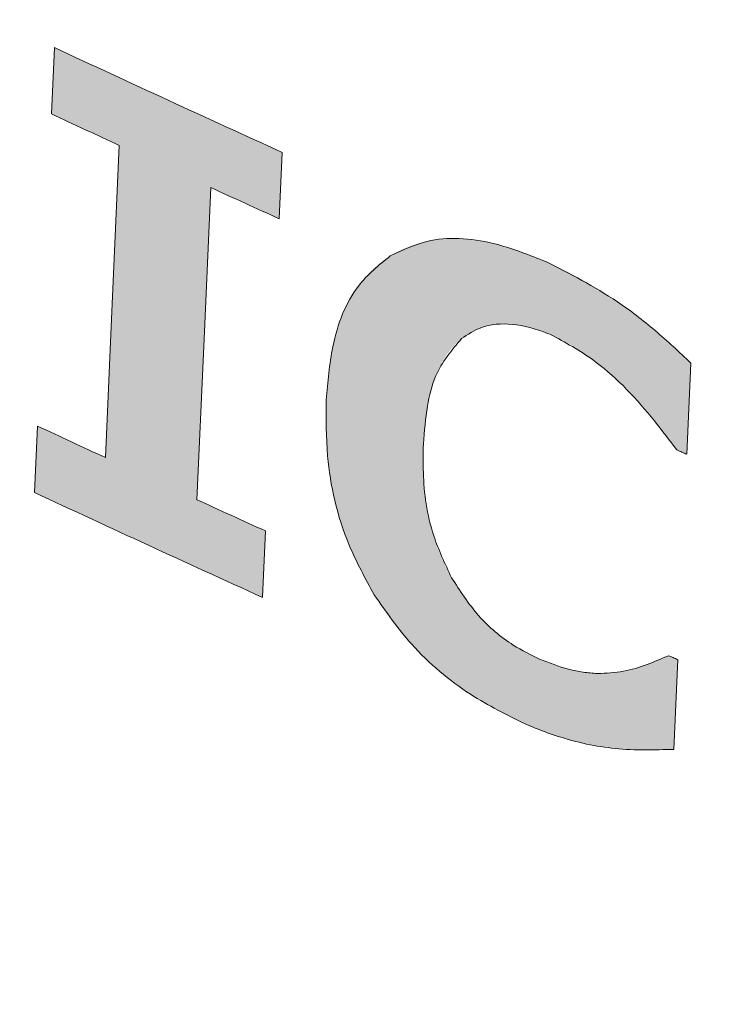
# Model space of a CAD drawing. Units: millimetres. Extents: x 6 to 594, y 9 to 411.
# Drawn here: x 319 to 321, y 300 to 303 of the extents above; entities that cross this region are included whole.
import ezdxf

# ---------------------------------------------------------------- set-up
doc = ezdxf.new("R2010")
doc.units = ezdxf.units.MM

msp = doc.modelspace()

# ---------------------------------------------------------------- hatches: boundary and pattern name
at = {"linetype": 'Continuous'}
h = msp.add_hatch(color=179, dxfattribs=at)
edge = h.paths.add_edge_path(flags=0)
edge.add_spline(control_points=[(305.8135, 312.4327), (305.7377, 312.4685), (305.6564, 312.4959), (305.5734, 312.5075), (305.513, 312.5159), (305.4504, 312.5158), (305.3904, 312.5047), (305.3301, 312.4936), (305.2709, 312.4709), (305.2186, 312.4389), (305.1704, 312.4095), (305.1267, 312.3719), (305.0889, 312.3299), (305.028, 312.2623), (304.9804, 312.182), (304.9434, 312.0989), (304.8772, 311.9503), (304.8411, 311.7879), (304.821, 311.6265), (304.7794, 311.2919), (304.8038, 310.9481), (304.8609, 310.6158), (304.9529, 310.0799), (305.1353, 309.5501), (305.4055, 309.0782), (305.478, 308.9517), (305.5576, 308.8289), (305.6454, 308.7125)], knot_values=[0, 0, 0, 0, 0.001257, 0.001257, 0.001257, 0.002171, 0.002171, 0.002171, 0.003092, 0.003092, 0.003092, 0.003936, 0.003936, 0.003936, 0.005303, 0.005303, 0.005303, 0.007755, 0.007755, 0.007755, 0.012861, 0.012861, 0.012861, 0.021145, 0.021145, 0.021145, 0.023335, 0.023335, 0.023335, 0.023335], weights=[1, 1, 1, 1, 1, 1, 1, 1, 1, 1, 1, 1, 1, 1, 1, 1, 1, 1, 1, 1, 1, 1, 1, 1, 1, 1, 1, 1], degree=3, periodic=0)
edge.add_spline(control_points=[(305.6454, 308.7125), (306.9417, 306.9946), (308.4214, 305.3966), (310.0596, 304.0008), (312.303, 302.0893), (314.9022, 300.5279), (317.6541, 299.4728), (319.8323, 298.6376), (322.1423, 298.0975), (324.4619, 297.8499)], knot_values=[0, 0, 0, 0, 0.032282, 0.032282, 0.032282, 0.076841, 0.076841, 0.076841, 0.111898, 0.111898, 0.111898, 0.111898], weights=[1, 1, 1, 1, 1, 1, 1, 1, 1, 1], degree=3, periodic=0)
edge.add_spline(control_points=[(324.4619, 297.8499), (324.6672, 297.828), (324.8813, 297.8415), (325.0793, 297.8998), (325.2174, 297.9405), (325.3509, 298.004), (325.468, 298.0876), (325.5853, 298.1714), (325.6891, 298.2778), (325.7706, 298.3967), (325.8492, 298.5113), (325.9093, 298.6401), (325.9497, 298.773), (325.994, 298.9188), (326.0159, 299.0726), (326.0187, 299.225), (326.0231, 299.4622), (325.982, 299.7023), (325.9101, 299.9284), (325.8132, 300.2327), (325.6585, 300.5219), (325.4686, 300.7787), (325.2745, 301.0412), (325.0383, 301.2773), (324.7749, 301.4703), (324.7276, 301.5049), (324.6793, 301.5383), (324.6301, 301.5702)], knot_values=[0, 0, 0, 0, 0.003097, 0.003097, 0.003097, 0.005238, 0.005238, 0.005238, 0.007386, 0.007386, 0.007386, 0.00945, 0.00945, 0.00945, 0.011712, 0.011712, 0.011712, 0.015254, 0.015254, 0.015254, 0.020035, 0.020035, 0.020035, 0.024916, 0.024916, 0.024916, 0.025784, 0.025784, 0.025784, 0.025784], weights=[1, 1, 1, 1, 1, 1, 1, 1, 1, 1, 1, 1, 1, 1, 1, 1, 1, 1, 1, 1, 1, 1, 1, 1, 1, 1, 1, 1], degree=3, periodic=0)
edge.add_spline(control_points=[(324.6301, 301.5702), (322.7159, 302.8107), (320.7859, 304.0273), (318.8394, 305.2165), (316.7231, 306.5094), (314.587, 307.771), (312.4239, 308.9841), (310.2562, 310.1997), (308.0616, 311.3732), (305.8135, 312.4327)], knot_values=[0, 0, 0, 0, 0.034215, 0.034215, 0.034215, 0.071417, 0.071417, 0.071417, 0.108709, 0.108709, 0.108709, 0.108709], weights=[1, 1, 1, 1, 1, 1, 1, 1, 1, 1], degree=3, periodic=0)
edge = h.paths.add_edge_path(flags=0)
edge.add_spline(control_points=[(324.5724, 301.4108), (324.6176, 301.3814), (324.662, 301.3507), (324.7055, 301.3187), (324.9435, 301.1437), (325.1566, 300.9296), (325.3316, 300.6916), (325.5028, 300.4587), (325.6421, 300.1966), (325.729, 299.9209), (325.7935, 299.7161), (325.8301, 299.4986), (325.8256, 299.2839), (325.8227, 299.1464), (325.8025, 299.0077), (325.7622, 298.8762), (325.7256, 298.7566), (325.6712, 298.6405), (325.6002, 298.5374), (325.5266, 298.4304), (325.4329, 298.3347), (325.327, 298.2594), (325.2214, 298.1842), (325.1009, 298.1272), (324.9765, 298.0908), (324.798, 298.0385), (324.6053, 298.0267), (324.4204, 298.0465)], knot_values=[0, 0, 0, 0, 0.000809, 0.000809, 0.000809, 0.00529, 0.00529, 0.00529, 0.009679, 0.009679, 0.009679, 0.012932, 0.012932, 0.012932, 0.015003, 0.015003, 0.015003, 0.016889, 0.016889, 0.016889, 0.018853, 0.018853, 0.018853, 0.020811, 0.020811, 0.020811, 0.02364, 0.02364, 0.02364, 0.02364], weights=[1, 1, 1, 1, 1, 1, 1, 1, 1, 1, 1, 1, 1, 1, 1, 1, 1, 1, 1, 1, 1, 1, 1, 1, 1, 1, 1, 1], degree=3, periodic=0)
edge.add_spline(control_points=[(324.4204, 298.0465), (322.12, 298.2932), (319.8297, 298.8288), (317.6689, 299.6555), (314.9232, 300.7061), (312.3297, 302.2618), (310.0907, 304.1669), (308.4563, 305.5576), (306.9797, 307.1499), (305.6856, 308.8618)], knot_values=[0, 0, 0, 0, 0.034703, 0.034703, 0.034703, 0.07907, 0.07907, 0.07907, 0.111203, 0.111203, 0.111203, 0.111203], weights=[1, 1, 1, 1, 1, 1, 1, 1, 1, 1], degree=3, periodic=0)
edge.add_spline(control_points=[(305.6856, 308.8618), (305.6087, 308.9636), (305.5387, 309.0709), (305.4747, 309.1813), (305.2288, 309.6059), (305.062, 310.0834), (304.9767, 310.5666), (304.9233, 310.8687), (304.8998, 311.1815), (304.9365, 311.4862), (304.9542, 311.6337), (304.9867, 311.7822), (305.0466, 311.9182), (305.0801, 311.9944), (305.1233, 312.0679), (305.1788, 312.13), (305.213, 312.1683), (305.2526, 312.2028), (305.2963, 312.2298), (305.3438, 312.259), (305.3975, 312.28), (305.4523, 312.2904), (305.5068, 312.3008), (305.5638, 312.3013), (305.6188, 312.2939), (305.6945, 312.2837), (305.7685, 312.2586), (305.8377, 312.2261)], knot_values=[0, 0, 0, 0, 0.001914, 0.001914, 0.001914, 0.009382, 0.009382, 0.009382, 0.014024, 0.014024, 0.014024, 0.016262, 0.016262, 0.016262, 0.01751, 0.01751, 0.01751, 0.018277, 0.018277, 0.018277, 0.019114, 0.019114, 0.019114, 0.019945, 0.019945, 0.019945, 0.02109, 0.02109, 0.02109, 0.02109], weights=[1, 1, 1, 1, 1, 1, 1, 1, 1, 1, 1, 1, 1, 1, 1, 1, 1, 1, 1, 1, 1, 1, 1, 1, 1, 1, 1, 1], degree=3, periodic=0)
edge.add_spline(control_points=[(305.8377, 312.2261), (308.0774, 311.1735), (310.2633, 310.006), (312.4221, 308.7959), (314.5761, 307.5885), (316.703, 306.332), (318.8097, 305.0439), (320.7471, 303.8594), (322.6677, 302.6471), (324.5724, 301.4108)], knot_values=[0, 0, 0, 0, 0.037122, 0.037122, 0.037122, 0.074152, 0.074152, 0.074152, 0.108203, 0.108203, 0.108203, 0.108203], weights=[1, 1, 1, 1, 1, 1, 1, 1, 1, 1], degree=3, periodic=0)
h = msp.add_hatch(color=179, dxfattribs=at)
edge = h.paths.add_edge_path(flags=0)
edge.add_line((319.1419, 301.597), (319.1335, 301.4078))
edge.add_spline(control_points=[(319.1335, 301.4078), (319.3494, 301.3071), (319.5658, 301.2075), (319.7827, 301.109)], knot_values=[0, 0, 0, 0, 0.003573, 0.003573, 0.003573, 0.003573], weights=[1, 1, 1, 1], degree=3, periodic=0)
edge.add_line((319.7827, 301.109), (319.7911, 301.2982))
edge.add_spline(control_points=[(319.7911, 301.2982), (319.726, 301.3277), (319.6609, 301.3574), (319.5959, 301.3872)], knot_values=[0, 0, 0, 0, 0.001073, 0.001073, 0.001073, 0.001073], weights=[1, 1, 1, 1], degree=3, periodic=0)
edge.add_line((319.5959, 301.3872), (319.6355, 302.2764))
edge.add_spline(control_points=[(319.6355, 302.2764), (319.7005, 302.2466), (319.7656, 302.217), (319.8307, 302.1874)], knot_values=[0, 0, 0, 0, 0.001073, 0.001073, 0.001073, 0.001073], weights=[1, 1, 1, 1], degree=3, periodic=0)
edge.add_line((319.8307, 302.1874), (319.8391, 302.3766))
edge.add_spline(control_points=[(319.8391, 302.3766), (319.6222, 302.4751), (319.4058, 302.5747), (319.1899, 302.6754)], knot_values=[0, 0, 0, 0, 0.003573, 0.003573, 0.003573, 0.003573], weights=[1, 1, 1, 1], degree=3, periodic=0)
edge.add_line((319.1899, 302.6754), (319.1815, 302.4862))
edge.add_spline(control_points=[(319.1815, 302.4862), (319.2459, 302.4561), (319.3104, 302.4262), (319.3749, 302.3963)], knot_values=[0, 0, 0, 0, 0.001066, 0.001066, 0.001066, 0.001066], weights=[1, 1, 1, 1], degree=3, periodic=0)
edge.add_line((319.3749, 302.3963), (319.3353, 301.5071))
edge.add_spline(control_points=[(319.3353, 301.5071), (319.2708, 301.537), (319.2064, 301.5669), (319.1419, 301.597)], knot_values=[0, 0, 0, 0, 0.001066, 0.001066, 0.001066, 0.001066], weights=[1, 1, 1, 1], degree=3, periodic=0)
h = msp.add_hatch(color=179, dxfattribs=at)
edge = h.paths.add_edge_path(flags=0)
edge.add_line((320.9918, 301.5164), (321.0034, 301.7763))
edge.add_spline(control_points=[(321.0034, 301.7763), (320.9708, 301.8082), (320.9371, 301.8389), (320.9021, 301.8682), (320.8671, 301.8974), (320.8309, 301.9252), (320.7934, 301.9511), (320.7294, 301.9953), (320.6614, 302.0343), (320.5903, 302.0656)], knot_values=[0, 0, 0, 0, 0.000684, 0.000684, 0.000684, 0.001368, 0.001368, 0.001368, 0.002537, 0.002537, 0.002537, 0.002537], weights=[1, 1, 1, 1, 1, 1, 1, 1, 1, 1], degree=3, periodic=0)
edge.add_spline(control_points=[(320.5903, 302.0656), (320.5478, 302.0843), (320.5039, 302.1005), (320.459, 302.1122), (320.4025, 302.1269), (320.3427, 302.1345), (320.2847, 302.1283), (320.2485, 302.1245), (320.2124, 302.1149), (320.1795, 302.0994), (320.1681, 302.094), (320.1571, 302.088), (320.1465, 302.0814)], knot_values=[0, 0, 0, 0, 0.000697, 0.000697, 0.000697, 0.00158, 0.00158, 0.00158, 0.002127, 0.002127, 0.002127, 0.002313, 0.002313, 0.002313, 0.002313], weights=[1, 1, 1, 1, 1, 1, 1, 1, 1, 1, 1, 1, 1], degree=3, periodic=0)
edge.add_spline(control_points=[(320.1465, 302.0814), (320.115, 302.0616), (320.0867, 302.0358), (320.064, 302.0064), (320.0413, 301.9772), (320.0234, 301.944), (320.0096, 301.9097), (319.9843, 301.8463), (319.9721, 301.7776), (319.9666, 301.7096), (319.9656, 301.6968), (319.9648, 301.684), (319.9642, 301.6712)], knot_values=[0, 0, 0, 0, 0.000557, 0.000557, 0.000557, 0.00111, 0.00111, 0.00111, 0.002134, 0.002134, 0.002134, 0.002325, 0.002325, 0.002325, 0.002325], weights=[1, 1, 1, 1, 1, 1, 1, 1, 1, 1, 1, 1, 1], degree=3, periodic=0)
edge.add_spline(control_points=[(319.9642, 301.6712), (319.9619, 301.6184), (319.963, 301.5652), (319.9683, 301.5126), (319.9736, 301.46), (319.983, 301.4076), (319.9969, 301.3565), (320.0198, 301.2722), (320.0554, 301.1904), (320.1013, 301.116)], knot_values=[0, 0, 0, 0, 0.000793, 0.000793, 0.000793, 0.001587, 0.001587, 0.001587, 0.002908, 0.002908, 0.002908, 0.002908], weights=[1, 1, 1, 1, 1, 1, 1, 1, 1, 1], degree=3, periodic=0)
edge.add_spline(control_points=[(320.1013, 301.116), (320.1282, 301.0727), (320.1586, 301.0313), (320.1921, 300.9929), (320.2251, 300.9552), (320.2614, 300.9202), (320.3001, 300.8885), (320.3697, 300.8316), (320.4484, 300.7848), (320.5307, 300.7485)], knot_values=[0, 0, 0, 0, 0.000765, 0.000765, 0.000765, 0.001516, 0.001516, 0.001516, 0.002874, 0.002874, 0.002874, 0.002874], weights=[1, 1, 1, 1, 1, 1, 1, 1, 1, 1], degree=3, periodic=0)
edge.add_spline(control_points=[(320.5307, 300.7485), (320.5476, 300.7411), (320.5647, 300.7341), (320.582, 300.7277), (320.5993, 300.7213), (320.6167, 300.7153), (320.6344, 300.7099), (320.6579, 300.7026), (320.6817, 300.6962), (320.7057, 300.6907)], knot_values=[0, 0, 0, 0, 0.000277, 0.000277, 0.000277, 0.000553, 0.000553, 0.000553, 0.000922, 0.000922, 0.000922, 0.000922], weights=[1, 1, 1, 1, 1, 1, 1, 1, 1, 1], degree=3, periodic=0)
edge.add_spline(control_points=[(320.7057, 300.6907), (320.7323, 300.6845), (320.7596, 300.6806), (320.7868, 300.6783), (320.8146, 300.6759), (320.8425, 300.6748), (320.8703, 300.6745), (320.8983, 300.6742), (320.9263, 300.6748), (320.9543, 300.6759)], knot_values=[0, 0, 0, 0, 0.00041, 0.00041, 0.00041, 0.000828, 0.000828, 0.000828, 0.001247, 0.001247, 0.001247, 0.001247], weights=[1, 1, 1, 1, 1, 1, 1, 1, 1, 1], degree=3, periodic=0)
edge.add_line((320.9543, 300.6759), (320.9657, 300.9316))
edge.add_spline(control_points=[(320.9657, 300.9316), (320.9571, 300.9353), (320.9484, 300.9391), (320.9398, 300.9428)], knot_values=[0, 0, 0, 0, 0.000141, 0.000141, 0.000141, 0.000141], weights=[1, 1, 1, 1], degree=3, periodic=0)
edge.add_spline(control_points=[(320.9398, 300.9428), (320.9212, 300.9344), (320.9023, 300.9265), (320.8832, 300.9195), (320.864, 300.9125), (320.8444, 300.9064), (320.8246, 300.9015), (320.7961, 300.8945), (320.7663, 300.8904), (320.7369, 300.8919)], knot_values=[0, 0, 0, 0, 0.000306, 0.000306, 0.000306, 0.000612, 0.000612, 0.000612, 0.001057, 0.001057, 0.001057, 0.001057], weights=[1, 1, 1, 1, 1, 1, 1, 1, 1, 1], degree=3, periodic=0)
edge.add_spline(control_points=[(320.7369, 300.8919), (320.7192, 300.8928), (320.7014, 300.8949), (320.684, 300.8981), (320.6648, 300.9015), (320.6458, 300.9063), (320.6272, 300.9121), (320.6084, 300.918), (320.5899, 300.925), (320.5718, 300.933)], knot_values=[0, 0, 0, 0, 0.000267, 0.000267, 0.000267, 0.000559, 0.000559, 0.000559, 0.000855, 0.000855, 0.000855, 0.000855], weights=[1, 1, 1, 1, 1, 1, 1, 1, 1, 1], degree=3, periodic=0)
edge.add_spline(control_points=[(320.5718, 300.933), (320.5433, 300.9455), (320.5159, 300.9605), (320.4901, 300.9779), (320.4435, 301.0093), (320.4018, 301.0492), (320.3677, 301.094), (320.3506, 301.1165), (320.3352, 301.1403), (320.3214, 301.165)], knot_values=[0, 0, 0, 0, 0.000466, 0.000466, 0.000466, 0.001318, 0.001318, 0.001318, 0.001741, 0.001741, 0.001741, 0.001741], weights=[1, 1, 1, 1, 1, 1, 1, 1, 1, 1], degree=3, periodic=0)
edge.add_spline(control_points=[(320.3214, 301.165), (320.3037, 301.1967), (320.2889, 301.2303), (320.2772, 301.2647), (320.2655, 301.2991), (320.2568, 301.3346), (320.2508, 301.3705), (320.2412, 301.4283), (320.2386, 301.4875), (320.2412, 301.546)], knot_values=[0, 0, 0, 0, 0.000546, 0.000546, 0.000546, 0.00109, 0.00109, 0.00109, 0.001972, 0.001972, 0.001972, 0.001972], weights=[1, 1, 1, 1, 1, 1, 1, 1, 1, 1], degree=3, periodic=0)
edge.add_spline(control_points=[(320.2412, 301.546), (320.2428, 301.5827), (320.2463, 301.6194), (320.2531, 301.6554), (320.262, 301.7033), (320.2768, 301.7518), (320.303, 301.7929), (320.3157, 301.8129), (320.3316, 301.8314), (320.3502, 301.8462)], knot_values=[0, 0, 0, 0, 0.00055, 0.00055, 0.00055, 0.001289, 0.001289, 0.001289, 0.001645, 0.001645, 0.001645, 0.001645], weights=[1, 1, 1, 1, 1, 1, 1, 1, 1, 1], degree=3, periodic=0)
edge.add_spline(control_points=[(320.3502, 301.8462), (320.3669, 301.8595), (320.3862, 301.8701), (320.4064, 301.8771), (320.4265, 301.884), (320.4481, 301.8875), (320.4695, 301.8877), (320.5005, 301.888), (320.5318, 301.882), (320.5615, 301.8727), (320.5784, 301.8674), (320.595, 301.861), (320.6112, 301.8539)], knot_values=[0, 0, 0, 0, 0.00032, 0.00032, 0.00032, 0.00064, 0.00064, 0.00064, 0.001107, 0.001107, 0.001107, 0.001371, 0.001371, 0.001371, 0.001371], weights=[1, 1, 1, 1, 1, 1, 1, 1, 1, 1, 1, 1, 1], degree=3, periodic=0)
edge.add_spline(control_points=[(320.6112, 301.8539), (320.6798, 301.8237), (320.741, 301.7764), (320.7953, 301.7246), (320.8263, 301.6951), (320.8555, 301.6635), (320.8833, 301.6308), (320.9113, 301.5979), (320.9379, 301.5637), (320.9634, 301.5287)], knot_values=[0, 0, 0, 0, 0.001125, 0.001125, 0.001125, 0.001762, 0.001762, 0.001762, 0.002404, 0.002404, 0.002404, 0.002404], weights=[1, 1, 1, 1, 1, 1, 1, 1, 1, 1], degree=3, periodic=0)
edge.add_spline(control_points=[(320.9634, 301.5287), (320.9729, 301.5246), (320.9824, 301.5205), (320.9918, 301.5164)], knot_values=[0, 0, 0, 0, 0.000155, 0.000155, 0.000155, 0.000155], weights=[1, 1, 1, 1], degree=3, periodic=0)

# ---------------------------------------------------------------- linework, layer by layer
at = {"color": 7, "linetype": 'Continuous', "lineweight": 15}
for p, q in [((319.1899, 302.6754), (319.1815, 302.4862)), ((319.8307, 302.1874), (319.8391, 302.3766)), ((320.9918, 301.5164), (321.0034, 301.7763)), ((319.1419, 301.597), (319.1335, 301.4078)), ((319.7827, 301.109), (319.7911, 301.2982)), ((320.9543, 300.6759), (320.9657, 300.9316))]:
    msp.add_line(p, q, dxfattribs=at)
at = {"color": 7, "linetype": 'Continuous', "lineweight": 15, "flags": 128}
for points in [[(319.3749, 302.3963), (319.3548, 301.9454), (319.3353, 301.5071)], [(319.5959, 301.3872), (319.6153, 301.8239), (319.6355, 302.2764)], [(320.9634, 301.5287), (320.967, 301.5272), (320.9705, 301.5257), (320.9741, 301.5241), (320.9776, 301.5226), (320.9812, 301.5211), (320.9847, 301.5195), (320.9883, 301.518), (320.9918, 301.5164)], [(320.9657, 300.9316), (320.9625, 300.933), (320.9592, 300.9344), (320.956, 300.9358), (320.9527, 300.9372), (320.9495, 300.9386), (320.9462, 300.94), (320.943, 300.9414), (320.9398, 300.9428)]]:
    msp.add_lwpolyline(points, dxfattribs=at)
at = {"color": 7, "linetype": 'Continuous', "lineweight": 15}
for centre, radius, start, end in [((348.9375, 366.4642), 70.3842, 244.998266, 245.580051), ((348.7569, 365.9012), 69.9727, 244.996621, 245.171242), ((349.1105, 366.6694), 70.8184, 245.404712, 245.578312), ((348.7441, 365.0573), 70.025, 244.992461, 245.166943), ((348.9192, 365.2611), 70.4588, 244.992334, 245.573459), ((349.0977, 365.8255), 70.8707, 245.400226, 245.573688)]:
    msp.add_arc(centre, radius, start, end, dxfattribs=at)
for points, knots in [([(324.6301, 301.5702), (324.1702, 301.8671), (323.2485, 302.462), (321.8814, 303.3295), (320.5214, 304.1816), (319.1746, 305.0134), (317.8371, 305.8275), (316.5186, 306.6178), (315.22, 307.3836), (313.6119, 308.3159), (311.7225, 309.3829), (309.6236, 310.5221), (307.629, 311.5587), (306.4218, 312.1399), (305.8135, 312.4327)], [0, 0, 0, 0, 0.063528, 0.127317, 0.191105, 0.255794, 0.320484, 0.386115, 0.451745, 0.51769, 0.636383, 0.756957, 0.877535, 1, 1, 1, 1]), ([(324.644, 301.5782), (324.1841, 301.875), (323.2625, 302.4699), (321.8955, 303.3373), (320.5356, 304.1892), (319.1889, 305.0209), (317.8515, 305.8349), (316.5331, 306.6251), (315.2346, 307.3909), (313.624, 308.3246), (311.742, 309.3874), (309.6418, 310.5276), (307.6488, 311.5638), (306.4358, 312.1478), (305.8274, 312.4408)], [0, 0, 0, 0, 0.063521, 0.127303, 0.191084, 0.255766, 0.320448, 0.386072, 0.451696, 0.517633, 0.63671, 0.75579, 0.877519, 1, 1, 1, 1]), ([(324.5724, 301.4108), (324.114, 301.7071), (323.1955, 302.301), (321.833, 303.1666), (320.4776, 304.0168), (319.1352, 304.8465), (317.802, 305.6585), (316.4878, 306.4466), (315.1933, 307.2101), (313.5903, 308.1392), (311.7189, 309.1955), (309.6314, 310.3275), (307.6498, 311.3559), (306.4429, 311.9355), (305.8377, 312.2261)], [0, 0, 0, 0, 0.063633, 0.127526, 0.191419, 0.256215, 0.321011, 0.38675, 0.452489, 0.518542, 0.637406, 0.756273, 0.877764, 1, 1, 1, 1]), ([(324.5147, 301.2515), (323.8285, 301.6949), (322.4561, 302.5818), (320.654, 303.7155), (319.0959, 304.6798), (317.7671, 305.4895), (316.4571, 306.2753), (315.1667, 307.0365), (313.5736, 307.9597), (311.7121, 309.0099), (309.6373, 310.1339), (307.6649, 311.156), (306.4641, 311.7311), (305.8619, 312.0195)], [0, 0, 0, 0, 0.095861, 0.191719, 0.256623, 0.321526, 0.387374, 0.453222, 0.519385, 0.637686, 0.756721, 0.877991, 1, 1, 1, 1]), ([(305.7259, 309.0111), (306.2106, 308.3989), (307.1804, 307.1737), (308.7825, 305.5096), (310.2683, 304.1814), (311.5998, 303.1485), (312.7407, 302.3549), (313.912, 301.6298), (315.1124, 300.9723), (316.3373, 300.3837), (317.5989, 299.8579), (318.8933, 299.3978), (320.2246, 299.0024), (321.5843, 298.6769), (322.9707, 298.4154), (323.9087, 298.3006), (324.3788, 298.2431)], [0, 0, 0, 0, 0.102187, 0.204489, 0.306663, 0.369467, 0.43227, 0.495375, 0.557213, 0.619341, 0.681469, 0.744544, 0.80762, 0.871649, 0.935679, 1, 1, 1, 1]), ([(305.6856, 308.8618), (306.171, 308.2476), (307.1424, 307.0184), (308.7475, 305.3486), (310.2364, 304.0156), (311.5709, 302.9789), (312.7145, 302.1822), (313.8898, 301.4535), (315.0957, 300.7921), (316.3278, 300.1995), (317.5969, 299.6701), (318.8991, 299.2071), (320.2388, 298.8093), (321.6073, 298.4821), (323.0029, 298.2193), (323.9472, 298.1042), (324.4204, 298.0465)], [0, 0, 0, 0, 0.1020282, 0.2041701, 0.3061855, 0.3688912, 0.4315967, 0.494603, 0.5565271, 0.618744, 0.6809611, 0.7441331, 0.8073056, 0.8714386, 0.9355721, 1, 1, 1, 1]), ([(305.6454, 308.7125), (306.1315, 308.0963), (307.1044, 306.8631), (308.7124, 305.1876), (310.2044, 303.8499), (311.5419, 302.8094), (312.6882, 302.0096), (313.8675, 301.2774), (315.079, 300.612), (316.3181, 300.0153), (317.5947, 299.4824), (318.905, 299.0165), (320.2531, 298.6162), (321.6304, 298.2872), (323.0351, 298.0232), (323.9856, 297.9078), (324.4619, 297.8499)], [0, 0, 0, 0, 0.101869, 0.203852, 0.305708, 0.368316, 0.430923, 0.493831, 0.555842, 0.618148, 0.680454, 0.743722, 0.806991, 0.871228, 0.935466, 1, 1, 1, 1]), ([(320.5903, 302.0656), (320.5446, 302.0835), (320.4321, 302.1276), (320.273, 302.1413), (320.1838, 302.0991), (320.1465, 302.0814)], [0, 0, 0, 0, 0.2843634, 0.7001909, 1, 1, 1, 1]), ([(320.1465, 302.0814), (320.1142, 302.0553), (320.037, 301.993), (319.9793, 301.8437), (319.9687, 301.7226), (319.9642, 301.6712)], [0, 0, 0, 0, 0.29265, 0.699963, 1, 1, 1, 1]), ([(321.0034, 301.7763), (320.9697, 301.8079), (320.9022, 301.871), (320.7651, 301.9763), (320.6589, 302.0306), (320.5903, 302.0656)], [0, 0, 0, 0, 0.261528, 0.523136, 1, 1, 1, 1]), ([(320.3502, 301.8462), (320.3678, 301.8578), (320.409, 301.885), (320.4941, 301.8924), (320.5666, 301.873), (320.6056, 301.8563), (320.6112, 301.8539)], [0, 0, 0, 0, 0.2543348, 0.5974154, 0.9424101, 1, 1, 1, 1]), ([(320.2412, 301.546), (320.2441, 301.5823), (320.2494, 301.6498), (320.2766, 301.76), (320.3219, 301.8132), (320.3502, 301.8462)], [0, 0, 0, 0, 0.305232, 0.567622, 1, 1, 1, 1]), ([(320.6112, 301.8539), (320.6527, 301.8308), (320.7575, 301.7726), (320.8734, 301.6477), (320.9424, 301.5565), (320.9634, 301.5287)], [0, 0, 0, 0, 0.313286, 0.790567, 1, 1, 1, 1]), ([(319.9642, 301.6712), (319.9639, 301.6186), (319.9632, 301.4867), (320.0056, 301.291), (320.0758, 301.1627), (320.1013, 301.116)], [0, 0, 0, 0, 0.2972907, 0.7447304, 1, 1, 1, 1]), ([(320.3214, 301.165), (320.3028, 301.2046), (320.256, 301.3042), (320.2392, 301.4355), (320.2407, 301.5189), (320.2412, 301.546)], [0, 0, 0, 0, 0.309039, 0.775462, 1, 1, 1, 1]), ([(320.5718, 300.933), (320.5469, 300.9453), (320.4863, 300.9752), (320.3942, 301.0517), (320.3456, 301.1274), (320.3214, 301.165)], [0, 0, 0, 0, 0.260666, 0.633183, 1, 1, 1, 1]), ([(320.1013, 301.116), (320.135, 301.0678), (320.2129, 300.9563), (320.3658, 300.8301), (320.4787, 300.7743), (320.5307, 300.7485)], [0, 0, 0, 0, 0.290899, 0.673328, 1, 1, 1, 1]), ([(320.7369, 300.8919), (320.7234, 300.893), (320.6964, 300.8952), (320.6413, 300.906), (320.5995, 300.9222), (320.5718, 300.933)], [0, 0, 0, 0, 0.252166, 0.504348, 1, 1, 1, 1]), ([(320.9398, 300.9428), (320.9194, 300.9342), (320.878, 300.9165), (320.8117, 300.8955), (320.762, 300.8931), (320.7369, 300.8919)], [0, 0, 0, 0, 0.322945, 0.658659, 1, 1, 1, 1]), ([(320.5307, 300.7485), (320.546, 300.7421), (320.5764, 300.7293), (320.6348, 300.7088), (320.6778, 300.6978), (320.7057, 300.6907)], [0, 0, 0, 0, 0.260238, 0.520463, 1, 1, 1, 1]), ([(320.7057, 300.6907), (320.7331, 300.6859), (320.7893, 300.6761), (320.8718, 300.6738), (320.9268, 300.6752), (320.9543, 300.6759)], [0, 0, 0, 0, 0.3221, 0.660511, 1, 1, 1, 1])]:
    msp.add_open_spline(points, degree=3, knots=knots, dxfattribs=at)

doc.saveas('drawing.dxf')
